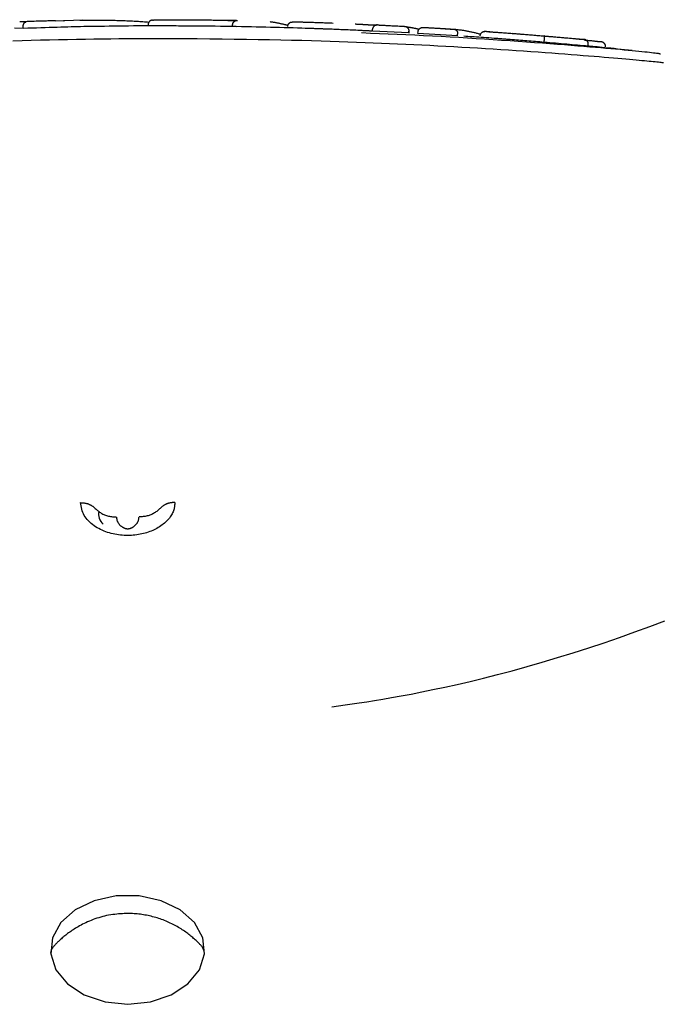
# Model space of a CAD drawing. Extents: x -2436 to 7506, y -2007 to 2187.
# Drawn here: x 3399 to 3435, y 1707 to 1761 of the extents above; entities that cross this region are included whole.
import ezdxf

# ---------------------------------------------------------------- set-up
doc = ezdxf.new("R2010")
doc.units = 0

msp = doc.modelspace()

# ---------------------------------------------------------------- linework, layer by layer
at = {"color": 7, "linetype": 'Continuous'}
for p, q in [((3399.473, 1760.459), (3398.988, 1760.467)), ((3399.473, 1760.459), (3399.47, 1760.558)), ((3402.745, 1760.911), (3401.259, 1760.868)), ((3403.182, 1760.563), (3402.809, 1760.563)), ((3411.018, 1760.563), (3411.02, 1760.663)), ((3411.262, 1760.558), (3411.018, 1760.563)), ((3416.709, 1760.403), (3416.251, 1760.419)), ((3418.731, 1760.317), (3418.736, 1760.417)), ((3423.328, 1760.407), (3422.462, 1760.463)), ((3417.19, 1760.385), (3416.597, 1760.409)), ((3420.732, 1760.215), (3418.731, 1760.317)), ((3420.732, 1760.215), (3420.737, 1760.315)), ((3420.77, 1760.208), (3420.732, 1760.215)), ((3420.739, 1760.314), (3420.734, 1760.214)), ((3421.241, 1760.186), (3421.247, 1760.286)), ((3423.424, 1760.052), (3421.241, 1760.186)), ((3423.424, 1760.052), (3423.43, 1760.152)), ((3430.379, 1759.855), (3426.431, 1760.188)), ((3428.202, 1759.694), (3428.21, 1759.793)), ((3430.573, 1759.485), (3430.627, 1759.481)), ((3430.627, 1759.481), (3430.636, 1759.581)), ((3434.619, 1759.048), (3434.577, 1759.048)), ((3409.444, 1709.545), (3409.361, 1709.762))]:
    msp.add_line(p, q, dxfattribs=at)
for points in [[(3401.259, 1760.883), (3401.228, 1760.882), (3401.196, 1760.881), (3401.163, 1760.881), (3401.127, 1760.88), (3401.089, 1760.879), (3401.047, 1760.878), (3401, 1760.877), (3400.948, 1760.876), (3400.891, 1760.875), (3400.827, 1760.873), (3400.757, 1760.871), (3400.68, 1760.869), (3400.596, 1760.867), (3400.506, 1760.864), (3400.409, 1760.861), (3400.304, 1760.858), (3400.192, 1760.855), (3400.074, 1760.851), (3399.95, 1760.847), (3399.821, 1760.843), (3399.689, 1760.839), (3399.554, 1760.834), (3399.417, 1760.83), (3399.28, 1760.826)], [(3399.47, 1760.558), (3399.471, 1760.567), (3399.471, 1760.575), (3399.471, 1760.583), (3399.472, 1760.592), (3399.472, 1760.6), (3399.473, 1760.608), (3399.474, 1760.617), (3399.475, 1760.625), (3399.476, 1760.633), (3399.478, 1760.642), (3399.48, 1760.65), (3399.482, 1760.658), (3399.484, 1760.667), (3399.487, 1760.675), (3399.49, 1760.683), (3399.493, 1760.692), (3399.497, 1760.7), (3399.5, 1760.708), (3399.504, 1760.716), (3399.509, 1760.724), (3399.513, 1760.732), (3399.518, 1760.74), (3399.523, 1760.748), (3399.528, 1760.755), (3399.534, 1760.762), (3399.54, 1760.768), (3399.546, 1760.775), (3399.552, 1760.78), (3399.558, 1760.786), (3399.564, 1760.791), (3399.57, 1760.795), (3399.576, 1760.799), (3399.582, 1760.803), (3399.587, 1760.806), (3399.593, 1760.808), (3399.598, 1760.811), (3399.603, 1760.812), (3399.607, 1760.814), (3399.612, 1760.815), (3399.616, 1760.816), (3399.62, 1760.817), (3399.623, 1760.818), (3399.626, 1760.818), (3399.629, 1760.818), (3399.632, 1760.819), (3399.635, 1760.819), (3399.637, 1760.819), (3399.64, 1760.819)], [(3402.809, 1760.563), (3402.639, 1760.558), (3402.467, 1760.554), (3402.293, 1760.55), (3402.116, 1760.545), (3401.934, 1760.54), (3401.745, 1760.534), (3401.55, 1760.529), (3401.346, 1760.522), (3401.133, 1760.516), (3400.911, 1760.508), (3400.683, 1760.501), (3400.448, 1760.493), (3400.209, 1760.484), (3399.966, 1760.476), (3399.72, 1760.467), (3399.473, 1760.459)], [(3401.716, 1760.887), (3401.717, 1760.887), (3401.717, 1760.887), (3401.718, 1760.888), (3401.718, 1760.888), (3401.719, 1760.888), (3401.719, 1760.888), (3401.72, 1760.888), (3401.72, 1760.888), (3401.721, 1760.888), (3401.721, 1760.888), (3401.722, 1760.888), (3401.722, 1760.888), (3401.723, 1760.888), (3401.723, 1760.888), (3401.724, 1760.888), (3401.724, 1760.888), (3401.725, 1760.888), (3401.725, 1760.888), (3401.726, 1760.889), (3401.727, 1760.889), (3401.727, 1760.889), (3401.728, 1760.889), (3401.728, 1760.889), (3401.728, 1760.889), (3401.729, 1760.889), (3401.729, 1760.889), (3401.729, 1760.889), (3401.728, 1760.889), (3401.728, 1760.889), (3401.727, 1760.889), (3401.726, 1760.889), (3401.724, 1760.889), (3401.722, 1760.888), (3401.72, 1760.888), (3401.718, 1760.888), (3401.715, 1760.888), (3401.712, 1760.888), (3401.709, 1760.888), (3401.705, 1760.888), (3401.702, 1760.887)], [(3402.599, 1760.91), (3402.639, 1760.91), (3402.679, 1760.911), (3402.721, 1760.911), (3402.764, 1760.912), (3402.808, 1760.912), (3402.855, 1760.913), (3402.905, 1760.914), (3402.958, 1760.915), (3403.014, 1760.916), (3403.074, 1760.917), (3403.137, 1760.918), (3403.202, 1760.919), (3403.268, 1760.919), (3403.337, 1760.92), (3403.406, 1760.921), (3403.475, 1760.921), (3403.545, 1760.922), (3403.615, 1760.922), (3403.684, 1760.922), (3403.752, 1760.922), (3403.82, 1760.921), (3403.886, 1760.921), (3403.951, 1760.92), (3404.015, 1760.919), (3404.076, 1760.919), (3404.136, 1760.918), (3404.194, 1760.917), (3404.251, 1760.916), (3404.308, 1760.915), (3404.363, 1760.914), (3404.418, 1760.912), (3404.473, 1760.911)], [(3416.251, 1760.419), (3416.016, 1760.428), (3415.781, 1760.437), (3415.545, 1760.446), (3415.309, 1760.455), (3415.071, 1760.463), (3414.833, 1760.472), (3414.593, 1760.48), (3414.351, 1760.487), (3414.107, 1760.495), (3413.861, 1760.502), (3413.613, 1760.509), (3413.361, 1760.515), (3413.107, 1760.522), (3412.849, 1760.528), (3412.588, 1760.534), (3412.323, 1760.539), (3412.054, 1760.545), (3411.781, 1760.55), (3411.504, 1760.556), (3411.223, 1760.561), (3410.937, 1760.565), (3410.648, 1760.57), (3410.355, 1760.574), (3410.058, 1760.578), (3409.757, 1760.582), (3409.453, 1760.585), (3409.147, 1760.588), (3408.839, 1760.59), (3408.531, 1760.593), (3408.223, 1760.595), (3407.915, 1760.596), (3407.61, 1760.597), (3407.307, 1760.598), (3407.007, 1760.599), (3406.71, 1760.599), (3406.416, 1760.599), (3406.126, 1760.599), (3405.84, 1760.598), (3405.558, 1760.596), (3405.281, 1760.594), (3405.008, 1760.591), (3404.739, 1760.588), (3404.474, 1760.585), (3404.212, 1760.581), (3403.953, 1760.577), (3403.695, 1760.573), (3403.438, 1760.568), (3403.182, 1760.564)], [(3404.473, 1760.911), (3404.551, 1760.909), (3404.63, 1760.907), (3404.708, 1760.905), (3404.786, 1760.902), (3404.865, 1760.9), (3404.944, 1760.898), (3405.023, 1760.895), (3405.102, 1760.892), (3405.182, 1760.889), (3405.262, 1760.886), (3405.342, 1760.882), (3405.422, 1760.878), (3405.503, 1760.874), (3405.584, 1760.87), (3405.666, 1760.865), (3405.748, 1760.86), (3405.83, 1760.855), (3405.912, 1760.849), (3405.995, 1760.843), (3406.078, 1760.837), (3406.161, 1760.83), (3406.244, 1760.824), (3406.327, 1760.817), (3406.41, 1760.81)], [(3406.611, 1760.919), (3406.598, 1760.917), (3406.586, 1760.916), (3406.574, 1760.914), (3406.562, 1760.912), (3406.55, 1760.91), (3406.538, 1760.907), (3406.526, 1760.904), (3406.515, 1760.9), (3406.504, 1760.895), (3406.493, 1760.89), (3406.482, 1760.884), (3406.472, 1760.877), (3406.462, 1760.87), (3406.452, 1760.862), (3406.443, 1760.854), (3406.434, 1760.845), (3406.425, 1760.836), (3406.417, 1760.827), (3406.41, 1760.817), (3406.402, 1760.807), (3406.396, 1760.797), (3406.39, 1760.786), (3406.385, 1760.775), (3406.38, 1760.764), (3406.376, 1760.753), (3406.373, 1760.741), (3406.37, 1760.729), (3406.368, 1760.717), (3406.366, 1760.705), (3406.364, 1760.693), (3406.362, 1760.681), (3406.361, 1760.668)], [(3406.611, 1760.919), (3406.615, 1760.92), (3406.62, 1760.921), (3406.625, 1760.922), (3406.63, 1760.923), (3406.637, 1760.924), (3406.644, 1760.925), (3406.653, 1760.925), (3406.663, 1760.926), (3406.674, 1760.927), (3406.687, 1760.928), (3406.702, 1760.929), (3406.72, 1760.93), (3406.739, 1760.931), (3406.761, 1760.932), (3406.785, 1760.933), (3406.812, 1760.934), (3406.841, 1760.935), (3406.873, 1760.936), (3406.907, 1760.936), (3406.943, 1760.937), (3406.981, 1760.938), (3407.019, 1760.939), (3407.059, 1760.94), (3407.098, 1760.94)], [(3407.098, 1760.94), (3407.146, 1760.941), (3407.194, 1760.941), (3407.243, 1760.942), (3407.293, 1760.942), (3407.344, 1760.942), (3407.397, 1760.943), (3407.452, 1760.943), (3407.509, 1760.943), (3407.569, 1760.943), (3407.632, 1760.944), (3407.696, 1760.944), (3407.763, 1760.944), (3407.832, 1760.944), (3407.902, 1760.944), (3407.973, 1760.943), (3408.045, 1760.943), (3408.119, 1760.943), (3408.193, 1760.943), (3408.268, 1760.942), (3408.343, 1760.942), (3408.419, 1760.942), (3408.495, 1760.941), (3408.571, 1760.941), (3408.647, 1760.94)], [(3408.649, 1760.591), (3408.601, 1760.591), (3408.553, 1760.592), (3408.505, 1760.592), (3408.459, 1760.592), (3408.414, 1760.593), (3408.37, 1760.593), (3408.329, 1760.593), (3408.289, 1760.593), (3408.252, 1760.594), (3408.218, 1760.594), (3408.185, 1760.594), (3408.153, 1760.594), (3408.123, 1760.594), (3408.094, 1760.594), (3408.066, 1760.594), (3408.038, 1760.594)], [(3408.647, 1760.94), (3408.704, 1760.94), (3408.761, 1760.939), (3408.818, 1760.939), (3408.876, 1760.938), (3408.936, 1760.938), (3408.997, 1760.937), (3409.059, 1760.937), (3409.124, 1760.936), (3409.191, 1760.936), (3409.261, 1760.935), (3409.332, 1760.934), (3409.405, 1760.933), (3409.479, 1760.933), (3409.555, 1760.932), (3409.631, 1760.931), (3409.708, 1760.93), (3409.786, 1760.928), (3409.864, 1760.927), (3409.942, 1760.926), (3410.021, 1760.925), (3410.1, 1760.923), (3410.179, 1760.922), (3410.259, 1760.92), (3410.338, 1760.919)], [(3409.75, 1760.58), (3409.704, 1760.581), (3409.657, 1760.581), (3409.609, 1760.582), (3409.559, 1760.583), (3409.506, 1760.584), (3409.449, 1760.584), (3409.388, 1760.585), (3409.322, 1760.586), (3409.25, 1760.586), (3409.174, 1760.587), (3409.093, 1760.588), (3409.008, 1760.589), (3408.921, 1760.589), (3408.832, 1760.59), (3408.741, 1760.591), (3408.649, 1760.591)], [(3410.338, 1760.919), (3410.365, 1760.918), (3410.393, 1760.918), (3410.42, 1760.917), (3410.446, 1760.917), (3410.472, 1760.916), (3410.498, 1760.915), (3410.522, 1760.915), (3410.546, 1760.914), (3410.569, 1760.914), (3410.591, 1760.913), (3410.612, 1760.913), (3410.632, 1760.912), (3410.651, 1760.912), (3410.669, 1760.911), (3410.687, 1760.911), (3410.704, 1760.91), (3410.72, 1760.91), (3410.735, 1760.909), (3410.75, 1760.909), (3410.764, 1760.908), (3410.778, 1760.908), (3410.792, 1760.907), (3410.806, 1760.907), (3410.819, 1760.907)], [(3411.239, 1760.899), (3411.229, 1760.899), (3411.219, 1760.899), (3411.209, 1760.899), (3411.198, 1760.899), (3411.188, 1760.899), (3411.177, 1760.899), (3411.166, 1760.9), (3411.154, 1760.9), (3411.143, 1760.9), (3411.13, 1760.9), (3411.118, 1760.9), (3411.105, 1760.9), (3411.092, 1760.901), (3411.079, 1760.901), (3411.066, 1760.901), (3411.052, 1760.901), (3411.039, 1760.902), (3411.025, 1760.902), (3411.012, 1760.902), (3410.999, 1760.902), (3410.986, 1760.903), (3410.972, 1760.903), (3410.96, 1760.903), (3410.947, 1760.903), (3410.934, 1760.904), (3410.922, 1760.904), (3410.911, 1760.904), (3410.899, 1760.904), (3410.888, 1760.905), (3410.878, 1760.905), (3410.868, 1760.905), (3410.859, 1760.905), (3410.85, 1760.906), (3410.842, 1760.906), (3410.835, 1760.906), (3410.828, 1760.906), (3410.821, 1760.907), (3410.815, 1760.907), (3410.809, 1760.907), (3410.803, 1760.907), (3410.797, 1760.907), (3410.792, 1760.908), (3410.786, 1760.908), (3410.78, 1760.908), (3410.775, 1760.908), (3410.769, 1760.908), (3410.764, 1760.908), (3410.758, 1760.909)], [(3410.819, 1760.907), (3410.826, 1760.906), (3410.834, 1760.906), (3410.841, 1760.906), (3410.849, 1760.906), (3410.857, 1760.905), (3410.865, 1760.905), (3410.873, 1760.905), (3410.882, 1760.905), (3410.891, 1760.905), (3410.901, 1760.904), (3410.911, 1760.904), (3410.922, 1760.904), (3410.933, 1760.904), (3410.944, 1760.903), (3410.955, 1760.903), (3410.967, 1760.903), (3410.979, 1760.903), (3410.991, 1760.902), (3411.003, 1760.902), (3411.015, 1760.902), (3411.027, 1760.902), (3411.039, 1760.901), (3411.052, 1760.901), (3411.064, 1760.901), (3411.076, 1760.901), (3411.089, 1760.901), (3411.101, 1760.9), (3411.113, 1760.9), (3411.125, 1760.9), (3411.136, 1760.9), (3411.147, 1760.9), (3411.159, 1760.9), (3411.169, 1760.9), (3411.18, 1760.899), (3411.19, 1760.899), (3411.2, 1760.899), (3411.21, 1760.899), (3411.22, 1760.899), (3411.23, 1760.899), (3411.239, 1760.899)], [(3411.02, 1760.663), (3411.021, 1760.671), (3411.022, 1760.679), (3411.023, 1760.687), (3411.024, 1760.695), (3411.025, 1760.703), (3411.027, 1760.711), (3411.028, 1760.719), (3411.031, 1760.727), (3411.033, 1760.736), (3411.036, 1760.744), (3411.039, 1760.752), (3411.043, 1760.76), (3411.047, 1760.768), (3411.052, 1760.776), (3411.057, 1760.783), (3411.062, 1760.791), (3411.068, 1760.799), (3411.074, 1760.807), (3411.08, 1760.815), (3411.087, 1760.823), (3411.094, 1760.83), (3411.102, 1760.838), (3411.11, 1760.845), (3411.119, 1760.851), (3411.128, 1760.858), (3411.137, 1760.864), (3411.147, 1760.87), (3411.157, 1760.875), (3411.166, 1760.88), (3411.176, 1760.885), (3411.186, 1760.889), (3411.196, 1760.893), (3411.205, 1760.896), (3411.214, 1760.898), (3411.222, 1760.9), (3411.231, 1760.902), (3411.238, 1760.904), (3411.246, 1760.905), (3411.253, 1760.905), (3411.259, 1760.906), (3411.265, 1760.907), (3411.271, 1760.907), (3411.276, 1760.907), (3411.281, 1760.907), (3411.285, 1760.907), (3411.29, 1760.907), (3411.294, 1760.907), (3411.298, 1760.907)], [(3413.086, 1760.838), (3413.119, 1760.834), (3413.151, 1760.829), (3413.184, 1760.825), (3413.217, 1760.82), (3413.25, 1760.815), (3413.284, 1760.81), (3413.319, 1760.804), (3413.353, 1760.798), (3413.389, 1760.792), (3413.425, 1760.785), (3413.461, 1760.778), (3413.498, 1760.771), (3413.535, 1760.764), (3413.573, 1760.756), (3413.61, 1760.748), (3413.647, 1760.74), (3413.683, 1760.732), (3413.72, 1760.724), (3413.755, 1760.716), (3413.789, 1760.708), (3413.823, 1760.7), (3413.854, 1760.692), (3413.884, 1760.684), (3413.912, 1760.677), (3413.937, 1760.67), (3413.961, 1760.664), (3413.983, 1760.658), (3414.003, 1760.652), (3414.023, 1760.646), (3414.041, 1760.64), (3414.059, 1760.634), (3414.077, 1760.629)], [(3414.065, 1760.576), (3414.066, 1760.588), (3414.068, 1760.601), (3414.07, 1760.613), (3414.073, 1760.625), (3414.075, 1760.637), (3414.078, 1760.648), (3414.082, 1760.66), (3414.086, 1760.671), (3414.091, 1760.682), (3414.097, 1760.693), (3414.103, 1760.704), (3414.11, 1760.714), (3414.117, 1760.723), (3414.125, 1760.733), (3414.134, 1760.742), (3414.142, 1760.751), (3414.152, 1760.759), (3414.161, 1760.767), (3414.171, 1760.774), (3414.181, 1760.781), (3414.192, 1760.787), (3414.202, 1760.793), (3414.213, 1760.798), (3414.225, 1760.802), (3414.236, 1760.806), (3414.248, 1760.809), (3414.26, 1760.812), (3414.272, 1760.813), (3414.284, 1760.815), (3414.296, 1760.816), (3414.308, 1760.818), (3414.32, 1760.819)], [(3414.32, 1760.819), (3414.324, 1760.819), (3414.327, 1760.819), (3414.331, 1760.819), (3414.335, 1760.82), (3414.339, 1760.82), (3414.343, 1760.82), (3414.348, 1760.821), (3414.354, 1760.821), (3414.36, 1760.821), (3414.366, 1760.821), (3414.373, 1760.822), (3414.381, 1760.822), (3414.39, 1760.822), (3414.399, 1760.822), (3414.41, 1760.822), (3414.421, 1760.822), (3414.434, 1760.822), (3414.447, 1760.823), (3414.461, 1760.823), (3414.476, 1760.823), (3414.491, 1760.823), (3414.507, 1760.823), (3414.523, 1760.823), (3414.539, 1760.822)], [(3414.539, 1760.822), (3414.576, 1760.822), (3414.613, 1760.821), (3414.651, 1760.821), (3414.69, 1760.82), (3414.731, 1760.82), (3414.774, 1760.819), (3414.819, 1760.818), (3414.867, 1760.817), (3414.918, 1760.816), (3414.972, 1760.814), (3415.029, 1760.813), (3415.089, 1760.811), (3415.151, 1760.809), (3415.215, 1760.807), (3415.281, 1760.805), (3415.349, 1760.803), (3415.418, 1760.801), (3415.49, 1760.799), (3415.562, 1760.797), (3415.636, 1760.794), (3415.711, 1760.792), (3415.786, 1760.789), (3415.863, 1760.786), (3415.94, 1760.784), (3416.017, 1760.781), (3416.095, 1760.778), (3416.173, 1760.775), (3416.252, 1760.772), (3416.33, 1760.769), (3416.409, 1760.766), (3416.488, 1760.763), (3416.567, 1760.76)], [(3416.597, 1760.409), (3416.51, 1760.413), (3416.423, 1760.416), (3416.338, 1760.419), (3416.252, 1760.423), (3416.168, 1760.426), (3416.086, 1760.429), (3416.005, 1760.432), (3415.925, 1760.435), (3415.848, 1760.437), (3415.773, 1760.44), (3415.701, 1760.443), (3415.631, 1760.445), (3415.565, 1760.447), (3415.501, 1760.45), (3415.441, 1760.452), (3415.384, 1760.453), (3415.331, 1760.455), (3415.281, 1760.457), (3415.234, 1760.458), (3415.189, 1760.459), (3415.146, 1760.461), (3415.104, 1760.462), (3415.064, 1760.463), (3415.023, 1760.464)], [(3417.787, 1760.708), (3417.821, 1760.706), (3417.855, 1760.705), (3417.889, 1760.703), (3417.923, 1760.701), (3417.957, 1760.7), (3417.99, 1760.698), (3418.023, 1760.696), (3418.055, 1760.695), (3418.087, 1760.693), (3418.119, 1760.691), (3418.15, 1760.69), (3418.18, 1760.688), (3418.21, 1760.687), (3418.24, 1760.685), (3418.269, 1760.683), (3418.297, 1760.682), (3418.324, 1760.68), (3418.351, 1760.679), (3418.377, 1760.677), (3418.403, 1760.676), (3418.428, 1760.674), (3418.454, 1760.673), (3418.479, 1760.671), (3418.504, 1760.669)], [(3418.504, 1760.669), (3418.511, 1760.669), (3418.518, 1760.669), (3418.525, 1760.668), (3418.532, 1760.668), (3418.539, 1760.667), (3418.547, 1760.667), (3418.555, 1760.666), (3418.564, 1760.666), (3418.573, 1760.665), (3418.582, 1760.665), (3418.592, 1760.664), (3418.602, 1760.664), (3418.613, 1760.663), (3418.624, 1760.663), (3418.635, 1760.662), (3418.646, 1760.662), (3418.658, 1760.661), (3418.67, 1760.66), (3418.682, 1760.66), (3418.694, 1760.659), (3418.707, 1760.659), (3418.719, 1760.658), (3418.731, 1760.657), (3418.744, 1760.657), (3418.757, 1760.656), (3418.769, 1760.656), (3418.781, 1760.655), (3418.794, 1760.654), (3418.806, 1760.654), (3418.818, 1760.653), (3418.829, 1760.653), (3418.84, 1760.652), (3418.851, 1760.652), (3418.861, 1760.651), (3418.871, 1760.651), (3418.881, 1760.651), (3418.89, 1760.65), (3418.898, 1760.65), (3418.906, 1760.65), (3418.913, 1760.649), (3418.92, 1760.649), (3418.926, 1760.649), (3418.932, 1760.648), (3418.937, 1760.648), (3418.942, 1760.648), (3418.947, 1760.648), (3418.952, 1760.648), (3418.956, 1760.648)], [(3419.011, 1760.654), (3419.007, 1760.654), (3419.003, 1760.654), (3418.999, 1760.654), (3418.994, 1760.654), (3418.99, 1760.654), (3418.985, 1760.654), (3418.98, 1760.654), (3418.974, 1760.654), (3418.968, 1760.653), (3418.961, 1760.653), (3418.954, 1760.652), (3418.947, 1760.651), (3418.939, 1760.649), (3418.93, 1760.647), (3418.922, 1760.645), (3418.913, 1760.642), (3418.904, 1760.639), (3418.894, 1760.635), (3418.885, 1760.631), (3418.875, 1760.627), (3418.866, 1760.622), (3418.856, 1760.616), (3418.847, 1760.61), (3418.838, 1760.604), (3418.83, 1760.597), (3418.821, 1760.591), (3418.814, 1760.584), (3418.806, 1760.576), (3418.799, 1760.569), (3418.793, 1760.561), (3418.787, 1760.554), (3418.781, 1760.546), (3418.775, 1760.538), (3418.77, 1760.53), (3418.766, 1760.522), (3418.761, 1760.514), (3418.758, 1760.506), (3418.754, 1760.498), (3418.751, 1760.49), (3418.748, 1760.482), (3418.746, 1760.474), (3418.744, 1760.466), (3418.742, 1760.458), (3418.74, 1760.45), (3418.739, 1760.442), (3418.738, 1760.434), (3418.737, 1760.425), (3418.736, 1760.417)], [(3419.011, 1760.654), (3419.043, 1760.652), (3419.076, 1760.651), (3419.11, 1760.649), (3419.145, 1760.647), (3419.182, 1760.646), (3419.222, 1760.644), (3419.264, 1760.642), (3419.309, 1760.639), (3419.359, 1760.637), (3419.411, 1760.634), (3419.468, 1760.631), (3419.528, 1760.628), (3419.592, 1760.625), (3419.66, 1760.622), (3419.731, 1760.618), (3419.806, 1760.614), (3419.885, 1760.61), (3419.967, 1760.606), (3420.052, 1760.601), (3420.139, 1760.597), (3420.228, 1760.592), (3420.318, 1760.587), (3420.409, 1760.583), (3420.501, 1760.578)], [(3420.501, 1760.578), (3420.505, 1760.577), (3420.508, 1760.577), (3420.512, 1760.577), (3420.516, 1760.577), (3420.52, 1760.576), (3420.525, 1760.576), (3420.53, 1760.575), (3420.535, 1760.574), (3420.54, 1760.573), (3420.547, 1760.572), (3420.553, 1760.57), (3420.56, 1760.568), (3420.567, 1760.566), (3420.575, 1760.564), (3420.582, 1760.561), (3420.591, 1760.557), (3420.599, 1760.553), (3420.607, 1760.548), (3420.616, 1760.543), (3420.625, 1760.538), (3420.633, 1760.532), (3420.641, 1760.526), (3420.65, 1760.519), (3420.657, 1760.512), (3420.665, 1760.505), (3420.672, 1760.497), (3420.679, 1760.49), (3420.685, 1760.482), (3420.691, 1760.474), (3420.696, 1760.465), (3420.702, 1760.457), (3420.706, 1760.449), (3420.711, 1760.44), (3420.715, 1760.432), (3420.719, 1760.424), (3420.722, 1760.415), (3420.725, 1760.407), (3420.728, 1760.398), (3420.73, 1760.39), (3420.732, 1760.382), (3420.733, 1760.373), (3420.734, 1760.365), (3420.735, 1760.357), (3420.736, 1760.348), (3420.736, 1760.34), (3420.737, 1760.331), (3420.737, 1760.323), (3420.737, 1760.315)], [(3420.501, 1760.578), (3420.505, 1760.577), (3420.508, 1760.576), (3420.512, 1760.575), (3420.517, 1760.574), (3420.522, 1760.573), (3420.528, 1760.572), (3420.535, 1760.57), (3420.544, 1760.569), (3420.553, 1760.567), (3420.564, 1760.565), (3420.576, 1760.563), (3420.589, 1760.56), (3420.604, 1760.558), (3420.619, 1760.555), (3420.635, 1760.552), (3420.652, 1760.549), (3420.67, 1760.546), (3420.689, 1760.543), (3420.708, 1760.54), (3420.728, 1760.537), (3420.749, 1760.533), (3420.769, 1760.53), (3420.79, 1760.526), (3420.811, 1760.523)], [(3420.811, 1760.523), (3420.833, 1760.519), (3420.854, 1760.515), (3420.876, 1760.512), (3420.898, 1760.508), (3420.919, 1760.504), (3420.94, 1760.5), (3420.962, 1760.496), (3420.983, 1760.492), (3421.004, 1760.488), (3421.025, 1760.484), (3421.046, 1760.48), (3421.067, 1760.476), (3421.087, 1760.472), (3421.108, 1760.467), (3421.128, 1760.463), (3421.149, 1760.459), (3421.169, 1760.454), (3421.189, 1760.449), (3421.209, 1760.444), (3421.229, 1760.44), (3421.249, 1760.435), (3421.268, 1760.43), (3421.288, 1760.425), (3421.308, 1760.42)], [(3421.247, 1760.286), (3421.248, 1760.294), (3421.249, 1760.302), (3421.251, 1760.31), (3421.252, 1760.317), (3421.254, 1760.325), (3421.256, 1760.333), (3421.258, 1760.341), (3421.26, 1760.348), (3421.263, 1760.356), (3421.267, 1760.364), (3421.271, 1760.372), (3421.275, 1760.379), (3421.279, 1760.387), (3421.284, 1760.394), (3421.29, 1760.402), (3421.296, 1760.41), (3421.302, 1760.417), (3421.309, 1760.425), (3421.316, 1760.433), (3421.324, 1760.44), (3421.332, 1760.447), (3421.341, 1760.454), (3421.35, 1760.461), (3421.36, 1760.468), (3421.37, 1760.474), (3421.38, 1760.48), (3421.391, 1760.486), (3421.402, 1760.491), (3421.413, 1760.496), (3421.424, 1760.5), (3421.435, 1760.504), (3421.446, 1760.507), (3421.457, 1760.51), (3421.467, 1760.512), (3421.477, 1760.514), (3421.486, 1760.516), (3421.495, 1760.517), (3421.503, 1760.518), (3421.511, 1760.518), (3421.519, 1760.519), (3421.525, 1760.519), (3421.532, 1760.519), (3421.538, 1760.519), (3421.543, 1760.519), (3421.549, 1760.519), (3421.554, 1760.519), (3421.558, 1760.518), (3421.563, 1760.518)], [(3421.563, 1760.518), (3421.6, 1760.516), (3421.637, 1760.514), (3421.675, 1760.511), (3421.715, 1760.509), (3421.755, 1760.507), (3421.798, 1760.504), (3421.843, 1760.502), (3421.891, 1760.499), (3421.942, 1760.496), (3421.996, 1760.493), (3422.052, 1760.489), (3422.111, 1760.486), (3422.171, 1760.482), (3422.233, 1760.478), (3422.296, 1760.474), (3422.359, 1760.471), (3422.424, 1760.467), (3422.488, 1760.463), (3422.552, 1760.459), (3422.616, 1760.455), (3422.678, 1760.451), (3422.739, 1760.447), (3422.798, 1760.443), (3422.854, 1760.44), (3422.908, 1760.436), (3422.96, 1760.433), (3423.01, 1760.43), (3423.058, 1760.427), (3423.105, 1760.424), (3423.151, 1760.421), (3423.196, 1760.418), (3423.24, 1760.415)], [(3423.24, 1760.415), (3423.243, 1760.415), (3423.246, 1760.415), (3423.249, 1760.414), (3423.252, 1760.414), (3423.255, 1760.414), (3423.259, 1760.413), (3423.262, 1760.412), (3423.266, 1760.412), (3423.271, 1760.411), (3423.276, 1760.41), (3423.281, 1760.408), (3423.286, 1760.407), (3423.292, 1760.405), (3423.298, 1760.402), (3423.304, 1760.399), (3423.311, 1760.396), (3423.317, 1760.392), (3423.324, 1760.388), (3423.331, 1760.384), (3423.338, 1760.378), (3423.345, 1760.373), (3423.351, 1760.367), (3423.358, 1760.361), (3423.364, 1760.354), (3423.371, 1760.347), (3423.376, 1760.34), (3423.382, 1760.332), (3423.387, 1760.324), (3423.392, 1760.316), (3423.397, 1760.308), (3423.401, 1760.3), (3423.405, 1760.292), (3423.409, 1760.283), (3423.413, 1760.275), (3423.416, 1760.266), (3423.419, 1760.257), (3423.421, 1760.249), (3423.423, 1760.24), (3423.425, 1760.231), (3423.427, 1760.222), (3423.428, 1760.214), (3423.429, 1760.205), (3423.429, 1760.196), (3423.43, 1760.187), (3423.43, 1760.178), (3423.43, 1760.17), (3423.43, 1760.161), (3423.43, 1760.152)], [(3423.24, 1760.415), (3423.29, 1760.411), (3423.34, 1760.406), (3423.389, 1760.402), (3423.438, 1760.397), (3423.487, 1760.392), (3423.535, 1760.387), (3423.582, 1760.382), (3423.628, 1760.376), (3423.673, 1760.37), (3423.717, 1760.364), (3423.761, 1760.357), (3423.804, 1760.35), (3423.847, 1760.343), (3423.89, 1760.335), (3423.933, 1760.327), (3423.977, 1760.319), (3424.021, 1760.31), (3424.065, 1760.301), (3424.11, 1760.291), (3424.155, 1760.282), (3424.201, 1760.272), (3424.246, 1760.261), (3424.291, 1760.251), (3424.336, 1760.24), (3424.381, 1760.228), (3424.425, 1760.217), (3424.469, 1760.205), (3424.512, 1760.193), (3424.556, 1760.181), (3424.599, 1760.169), (3424.642, 1760.157), (3424.685, 1760.145)], [(3409.075, 1759.884), (3408.71, 1759.886), (3408.344, 1759.887), (3407.974, 1759.888), (3407.6, 1759.889), (3407.221, 1759.889), (3406.834, 1759.889), (3406.438, 1759.889), (3406.032, 1759.888), (3405.615, 1759.886), (3405.187, 1759.883), (3404.749, 1759.879), (3404.3, 1759.875), (3403.842, 1759.869), (3403.374, 1759.863), (3402.899, 1759.856), (3402.415, 1759.848), (3401.924, 1759.838), (3401.427, 1759.828), (3400.925, 1759.817), (3400.42, 1759.805), (3399.913, 1759.792), (3399.407, 1759.778), (3398.901, 1759.763)], [(3418.324, 1759.673), (3417.852, 1759.691), (3417.377, 1759.708), (3416.895, 1759.725), (3416.403, 1759.742), (3415.898, 1759.758), (3415.376, 1759.774), (3414.834, 1759.789), (3414.269, 1759.802), (3413.678, 1759.815), (3413.064, 1759.827), (3412.43, 1759.838), (3411.779, 1759.848), (3411.115, 1759.857), (3410.44, 1759.867), (3409.76, 1759.875), (3409.075, 1759.884)], [(3418.381, 1760.331), (3418.268, 1760.337), (3418.155, 1760.343), (3418.042, 1760.348), (3417.931, 1760.353), (3417.82, 1760.359), (3417.711, 1760.364), (3417.603, 1760.369), (3417.498, 1760.373), (3417.394, 1760.378), (3417.293, 1760.382), (3417.193, 1760.386), (3417.094, 1760.389), (3416.997, 1760.393), (3416.9, 1760.396), (3416.804, 1760.399), (3416.709, 1760.403)], [(3418.704, 1760.311), (3418.666, 1760.313), (3418.628, 1760.316), (3418.59, 1760.318), (3418.55, 1760.32), (3418.509, 1760.323), (3418.467, 1760.325), (3418.421, 1760.328), (3418.374, 1760.33), (3418.323, 1760.333), (3418.27, 1760.336), (3418.215, 1760.338), (3418.158, 1760.341), (3418.099, 1760.344), (3418.04, 1760.347), (3417.979, 1760.35), (3417.918, 1760.353)], [(3418.131, 1760.23), (3418.621, 1760.209), (3419.112, 1760.188), (3419.602, 1760.167), (3420.092, 1760.145), (3420.581, 1760.123), (3421.069, 1760.1), (3421.556, 1760.076), (3422.042, 1760.051), (3422.526, 1760.026), (3423.009, 1759.999), (3423.489, 1759.972), (3423.968, 1759.943), (3424.444, 1759.914), (3424.917, 1759.884), (3425.387, 1759.853), (3425.855, 1759.822), (3426.318, 1759.79), (3426.776, 1759.758), (3427.228, 1759.726), (3427.671, 1759.694), (3428.103, 1759.661), (3428.523, 1759.63), (3428.929, 1759.599), (3429.32, 1759.568), (3429.694, 1759.539), (3430.051, 1759.51), (3430.392, 1759.482), (3430.717, 1759.455), (3431.028, 1759.429), (3431.325, 1759.403), (3431.608, 1759.379), (3431.879, 1759.355), (3432.138, 1759.331), (3432.384, 1759.309), (3432.618, 1759.287), (3432.839, 1759.266), (3433.047, 1759.246), (3433.243, 1759.227), (3433.425, 1759.209), (3433.593, 1759.192), (3433.748, 1759.176), (3433.889, 1759.162), (3434.016, 1759.148), (3434.13, 1759.136), (3434.23, 1759.124), (3434.317, 1759.114), (3434.39, 1759.105), (3434.449, 1759.098), (3434.495, 1759.091), (3434.529, 1759.086), (3434.554, 1759.081), (3434.569, 1759.077), (3434.578, 1759.074), (3434.582, 1759.072), (3434.582, 1759.069), (3434.581, 1759.067)], [(3425.898, 1759.878), (3425.745, 1759.89), (3425.592, 1759.901), (3425.44, 1759.912), (3425.29, 1759.923), (3425.143, 1759.934), (3424.999, 1759.945), (3424.86, 1759.955), (3424.724, 1759.964), (3424.594, 1759.973), (3424.468, 1759.982), (3424.346, 1759.99), (3424.228, 1759.998), (3424.112, 1760.006), (3423.998, 1760.013), (3423.885, 1760.02), (3423.773, 1760.028)], [(3424.923, 1760.277), (3424.911, 1760.276), (3424.898, 1760.276), (3424.886, 1760.275), (3424.874, 1760.274), (3424.862, 1760.272), (3424.85, 1760.27), (3424.838, 1760.268), (3424.826, 1760.264), (3424.815, 1760.261), (3424.804, 1760.256), (3424.792, 1760.251), (3424.782, 1760.245), (3424.771, 1760.238), (3424.761, 1760.231), (3424.751, 1760.224), (3424.742, 1760.216), (3424.732, 1760.208), (3424.724, 1760.199), (3424.715, 1760.19), (3424.707, 1760.18), (3424.7, 1760.17), (3424.693, 1760.16), (3424.687, 1760.15), (3424.682, 1760.139), (3424.677, 1760.128), (3424.673, 1760.116), (3424.669, 1760.105), (3424.666, 1760.093), (3424.663, 1760.081), (3424.661, 1760.069), (3424.659, 1760.057), (3424.656, 1760.045)], [(3425.209, 1760.275), (3425.181, 1760.276), (3425.154, 1760.276), (3425.128, 1760.277), (3425.103, 1760.278), (3425.08, 1760.279), (3425.059, 1760.28), (3425.04, 1760.282), (3425.024, 1760.284), (3425.011, 1760.286), (3425, 1760.288), (3424.992, 1760.29), (3424.984, 1760.292), (3424.977, 1760.294), (3424.97, 1760.295), (3424.961, 1760.295), (3424.952, 1760.295), (3424.939, 1760.293), (3424.926, 1760.29), (3424.91, 1760.287), (3424.894, 1760.283), (3424.878, 1760.279), (3424.862, 1760.274), (3424.846, 1760.27), (3424.832, 1760.265), (3424.819, 1760.261), (3424.808, 1760.256), (3424.798, 1760.252), (3424.789, 1760.248), (3424.781, 1760.244), (3424.774, 1760.24), (3424.768, 1760.236), (3424.761, 1760.232), (3424.755, 1760.227), (3424.75, 1760.223), (3424.744, 1760.218), (3424.739, 1760.213), (3424.733, 1760.209), (3424.729, 1760.204), (3424.724, 1760.199), (3424.72, 1760.195), (3424.716, 1760.19), (3424.712, 1760.186), (3424.708, 1760.181), (3424.705, 1760.177), (3424.702, 1760.173), (3424.699, 1760.169), (3424.697, 1760.165), (3424.694, 1760.161), (3424.692, 1760.157), (3424.69, 1760.154), (3424.688, 1760.151), (3424.686, 1760.147), (3424.685, 1760.144), (3424.683, 1760.141), (3424.681, 1760.138), (3424.68, 1760.135)], [(3425.156, 1760.277), (3425.182, 1760.276), (3425.208, 1760.275), (3425.235, 1760.273), (3425.263, 1760.272), (3425.292, 1760.27), (3425.324, 1760.268), (3425.358, 1760.266), (3425.396, 1760.264), (3425.436, 1760.261), (3425.48, 1760.258), (3425.527, 1760.255), (3425.579, 1760.252), (3425.633, 1760.248), (3425.691, 1760.244), (3425.754, 1760.239), (3425.819, 1760.235), (3425.889, 1760.23), (3425.962, 1760.224), (3426.038, 1760.218), (3426.116, 1760.213), (3426.197, 1760.206), (3426.279, 1760.2), (3426.361, 1760.194), (3426.445, 1760.188)], [(3426.328, 1759.845), (3426.268, 1759.85), (3426.207, 1759.855), (3426.147, 1759.859), (3426.088, 1759.864), (3426.029, 1759.868), (3425.971, 1759.873), (3425.914, 1759.877), (3425.859, 1759.881), (3425.805, 1759.885), (3425.752, 1759.889), (3425.7, 1759.893), (3425.65, 1759.897), (3425.599, 1759.9), (3425.55, 1759.904), (3425.501, 1759.907), (3425.452, 1759.911)], [(3426.445, 1760.188), (3426.507, 1760.183), (3426.57, 1760.178), (3426.633, 1760.173), (3426.697, 1760.168), (3426.762, 1760.163), (3426.827, 1760.158), (3426.893, 1760.153), (3426.961, 1760.147), (3427.03, 1760.142), (3427.101, 1760.136), (3427.173, 1760.13), (3427.246, 1760.124), (3427.321, 1760.118), (3427.397, 1760.112), (3427.474, 1760.106), (3427.552, 1760.1), (3427.632, 1760.093), (3427.713, 1760.086), (3427.794, 1760.08), (3427.877, 1760.073), (3427.959, 1760.066), (3428.043, 1760.059), (3428.126, 1760.052), (3428.21, 1760.045)], [(3428.21, 1759.793), (3428.211, 1759.806), (3428.212, 1759.818), (3428.213, 1759.83), (3428.214, 1759.842), (3428.215, 1759.854), (3428.215, 1759.866), (3428.216, 1759.877), (3428.217, 1759.889), (3428.217, 1759.9), (3428.218, 1759.911), (3428.218, 1759.922), (3428.218, 1759.932), (3428.219, 1759.942), (3428.219, 1759.952), (3428.219, 1759.961), (3428.219, 1759.97), (3428.219, 1759.979), (3428.219, 1759.987), (3428.219, 1759.995), (3428.218, 1760.002), (3428.218, 1760.009), (3428.218, 1760.015), (3428.217, 1760.021), (3428.217, 1760.025), (3428.216, 1760.029), (3428.215, 1760.033), (3428.215, 1760.036), (3428.214, 1760.038), (3428.213, 1760.04), (3428.212, 1760.042), (3428.211, 1760.044), (3428.21, 1760.045)], [(3428.21, 1760.045), (3428.242, 1760.043), (3428.275, 1760.04), (3428.308, 1760.037), (3428.343, 1760.034), (3428.379, 1760.031), (3428.418, 1760.028), (3428.46, 1760.024), (3428.505, 1760.02), (3428.554, 1760.016), (3428.606, 1760.012), (3428.662, 1760.007), (3428.722, 1760.002), (3428.785, 1759.997), (3428.852, 1759.991), (3428.923, 1759.985), (3428.998, 1759.978), (3429.076, 1759.971), (3429.158, 1759.964), (3429.242, 1759.957), (3429.329, 1759.95), (3429.417, 1759.942), (3429.506, 1759.934), (3429.596, 1759.926), (3429.686, 1759.918), (3429.775, 1759.91), (3429.865, 1759.902), (3429.954, 1759.894), (3430.042, 1759.886), (3430.131, 1759.878), (3430.219, 1759.87), (3430.307, 1759.862), (3430.395, 1759.854)], [(3434.777, 1758.565), (3434.717, 1758.571), (3434.651, 1758.578), (3434.578, 1758.585), (3434.498, 1758.593), (3434.411, 1758.601), (3434.318, 1758.611), (3434.217, 1758.62), (3434.108, 1758.631), (3433.992, 1758.642), (3433.867, 1758.654), (3433.734, 1758.666), (3433.59, 1758.68), (3433.436, 1758.694), (3433.27, 1758.709), (3433.093, 1758.725), (3432.903, 1758.742), (3432.701, 1758.76), (3432.487, 1758.779), (3432.26, 1758.798), (3432.022, 1758.819), (3431.772, 1758.84), (3431.509, 1758.862), (3431.235, 1758.885), (3430.95, 1758.909), (3430.653, 1758.933), (3430.345, 1758.958), (3430.025, 1758.983), (3429.693, 1759.009), (3429.35, 1759.035), (3428.996, 1759.062), (3428.63, 1759.089), (3428.253, 1759.117), (3427.866, 1759.144), (3427.469, 1759.172), (3427.065, 1759.2), (3426.653, 1759.228), (3426.236, 1759.256), (3425.814, 1759.283), (3425.389, 1759.311), (3424.961, 1759.338), (3424.53, 1759.364), (3424.097, 1759.39), (3423.662, 1759.415), (3423.225, 1759.44), (3422.787, 1759.464), (3422.346, 1759.488), (3421.904, 1759.511), (3421.46, 1759.533), (3421.014, 1759.554), (3420.568, 1759.575), (3420.12, 1759.595), (3419.672, 1759.615), (3419.223, 1759.635), (3418.774, 1759.654), (3418.324, 1759.673)], [(3428.202, 1759.694), (3428.082, 1759.704), (3427.962, 1759.714), (3427.843, 1759.724), (3427.724, 1759.734), (3427.605, 1759.743), (3427.486, 1759.753), (3427.368, 1759.763), (3427.251, 1759.772), (3427.134, 1759.782), (3427.018, 1759.791), (3426.902, 1759.8), (3426.787, 1759.809), (3426.672, 1759.818), (3426.557, 1759.827), (3426.443, 1759.836), (3426.328, 1759.845)], [(3430.627, 1759.481), (3430.482, 1759.494), (3430.336, 1759.508), (3430.19, 1759.521), (3430.044, 1759.534), (3429.896, 1759.547), (3429.748, 1759.56), (3429.599, 1759.574), (3429.448, 1759.587), (3429.295, 1759.6), (3429.142, 1759.613), (3428.987, 1759.627), (3428.831, 1759.64), (3428.674, 1759.654), (3428.517, 1759.667), (3428.36, 1759.68), (3428.202, 1759.694)], [(3430.636, 1759.581), (3430.637, 1759.59), (3430.636, 1759.599), (3430.636, 1759.608), (3430.636, 1759.617), (3430.635, 1759.627), (3430.635, 1759.636), (3430.633, 1759.645), (3430.632, 1759.654), (3430.63, 1759.662), (3430.628, 1759.671), (3430.625, 1759.68), (3430.622, 1759.688), (3430.618, 1759.697), (3430.614, 1759.705), (3430.61, 1759.714), (3430.606, 1759.722), (3430.601, 1759.73), (3430.596, 1759.738), (3430.59, 1759.745), (3430.585, 1759.753), (3430.579, 1759.76), (3430.572, 1759.768), (3430.565, 1759.775), (3430.558, 1759.782), (3430.551, 1759.788), (3430.543, 1759.795), (3430.535, 1759.801), (3430.527, 1759.807), (3430.518, 1759.813), (3430.51, 1759.819), (3430.502, 1759.824), (3430.493, 1759.828), (3430.485, 1759.832), (3430.477, 1759.836), (3430.47, 1759.839), (3430.462, 1759.841), (3430.455, 1759.844), (3430.448, 1759.846), (3430.441, 1759.847), (3430.435, 1759.849), (3430.429, 1759.85), (3430.424, 1759.851), (3430.419, 1759.852), (3430.414, 1759.852), (3430.409, 1759.853), (3430.404, 1759.854), (3430.4, 1759.854), (3430.395, 1759.854)], [(3430.405, 1759.829), (3430.468, 1759.823), (3430.53, 1759.817), (3430.592, 1759.81), (3430.652, 1759.804), (3430.71, 1759.798), (3430.766, 1759.792), (3430.82, 1759.787), (3430.87, 1759.781), (3430.917, 1759.776), (3430.961, 1759.771), (3431.001, 1759.767), (3431.037, 1759.763), (3431.07, 1759.759), (3431.1, 1759.755), (3431.126, 1759.752), (3431.149, 1759.749), (3431.168, 1759.747), (3431.185, 1759.744), (3431.198, 1759.742), (3431.21, 1759.741), (3431.22, 1759.739), (3431.228, 1759.737), (3431.236, 1759.736), (3431.244, 1759.734)], [(3433.049, 1759.242), (3432.844, 1759.264), (3432.641, 1759.285), (3432.441, 1759.306), (3432.246, 1759.326), (3432.056, 1759.345), (3431.875, 1759.364), (3431.703, 1759.381), (3431.543, 1759.397), (3431.394, 1759.412), (3431.256, 1759.425), (3431.128, 1759.437), (3431.007, 1759.448), (3430.893, 1759.459), (3430.784, 1759.468), (3430.678, 1759.478), (3430.573, 1759.487)], [(3431.589, 1759.438), (3431.59, 1759.446), (3431.59, 1759.454), (3431.591, 1759.462), (3431.592, 1759.47), (3431.592, 1759.478), (3431.592, 1759.486), (3431.592, 1759.495), (3431.591, 1759.503), (3431.59, 1759.511), (3431.588, 1759.519), (3431.586, 1759.528), (3431.583, 1759.536), (3431.58, 1759.544), (3431.577, 1759.552), (3431.574, 1759.56), (3431.57, 1759.568), (3431.566, 1759.576), (3431.561, 1759.583), (3431.557, 1759.591), (3431.552, 1759.598), (3431.548, 1759.605), (3431.543, 1759.612), (3431.538, 1759.618), (3431.533, 1759.624), (3431.527, 1759.63), (3431.522, 1759.636), (3431.517, 1759.641), (3431.512, 1759.646), (3431.507, 1759.65), (3431.501, 1759.655), (3431.496, 1759.659), (3431.491, 1759.663), (3431.486, 1759.666), (3431.481, 1759.67), (3431.477, 1759.673), (3431.472, 1759.676), (3431.467, 1759.678), (3431.463, 1759.681), (3431.458, 1759.683), (3431.454, 1759.686), (3431.45, 1759.688), (3431.446, 1759.69), (3431.442, 1759.692), (3431.438, 1759.693), (3431.434, 1759.695), (3431.43, 1759.697), (3431.426, 1759.698), (3431.422, 1759.7), (3431.418, 1759.701), (3431.414, 1759.702), (3431.409, 1759.704), (3431.405, 1759.705), (3431.401, 1759.706), (3431.397, 1759.708), (3431.392, 1759.709), (3431.388, 1759.71), (3431.384, 1759.711), (3431.379, 1759.712), (3431.374, 1759.714), (3431.369, 1759.715), (3431.363, 1759.716), (3431.356, 1759.717), (3431.349, 1759.719), (3431.34, 1759.72), (3431.33, 1759.722), (3431.32, 1759.723), (3431.308, 1759.725), (3431.296, 1759.726), (3431.284, 1759.728), (3431.27, 1759.73), (3431.257, 1759.731), (3431.243, 1759.733)], [(3407.836, 1734.303), (3407.833, 1734.254), (3407.829, 1734.204), (3407.824, 1734.154), (3407.818, 1734.103), (3407.811, 1734.052), (3407.801, 1734.001), (3407.789, 1733.948), (3407.775, 1733.895), (3407.757, 1733.841), (3407.735, 1733.785), (3407.711, 1733.729), (3407.683, 1733.673), (3407.651, 1733.616), (3407.615, 1733.559), (3407.576, 1733.501), (3407.533, 1733.444), (3407.486, 1733.386), (3407.435, 1733.329), (3407.381, 1733.273), (3407.323, 1733.218), (3407.263, 1733.164), (3407.199, 1733.111), (3407.133, 1733.06), (3407.065, 1733.01), (3406.995, 1732.963), (3406.922, 1732.918), (3406.848, 1732.875), (3406.772, 1732.835), (3406.694, 1732.796), (3406.614, 1732.76), (3406.532, 1732.725), (3406.449, 1732.693), (3406.364, 1732.663), (3406.278, 1732.635), (3406.19, 1732.61), (3406.101, 1732.586), (3406.01, 1732.565), (3405.918, 1732.546), (3405.825, 1732.53), (3405.73, 1732.515), (3405.633, 1732.503), (3405.535, 1732.494), (3405.437, 1732.487), (3405.337, 1732.483), (3405.237, 1732.481), (3405.136, 1732.482), (3405.035, 1732.486), (3404.934, 1732.492), (3404.832, 1732.502), (3404.731, 1732.514), (3404.63, 1732.529), (3404.529, 1732.548), (3404.428, 1732.569), (3404.328, 1732.594), (3404.228, 1732.622), (3404.129, 1732.653), (3404.03, 1732.688), (3403.932, 1732.725), (3403.836, 1732.766), (3403.741, 1732.81), (3403.648, 1732.858), (3403.557, 1732.909), (3403.467, 1732.963), (3403.381, 1733.02), (3403.297, 1733.081), (3403.217, 1733.145), (3403.14, 1733.212), (3403.068, 1733.282), (3403.001, 1733.354), (3402.94, 1733.43), (3402.885, 1733.508), (3402.837, 1733.588), (3402.796, 1733.671), (3402.761, 1733.756), (3402.732, 1733.843), (3402.707, 1733.931), (3402.686, 1734.02), (3402.668, 1734.111), (3402.652, 1734.201), (3402.637, 1734.293)], [(3402.637, 1734.293), (3402.666, 1734.291), (3402.696, 1734.29), (3402.725, 1734.288), (3402.754, 1734.286), (3402.784, 1734.284), (3402.813, 1734.281), (3402.842, 1734.277), (3402.87, 1734.273), (3402.899, 1734.267), (3402.927, 1734.261), (3402.955, 1734.254), (3402.983, 1734.247), (3403.011, 1734.238), (3403.038, 1734.229), (3403.065, 1734.219), (3403.092, 1734.209), (3403.118, 1734.198), (3403.144, 1734.187), (3403.169, 1734.175), (3403.194, 1734.162), (3403.219, 1734.149), (3403.243, 1734.135), (3403.266, 1734.121), (3403.289, 1734.106), (3403.31, 1734.09), (3403.332, 1734.073), (3403.352, 1734.057), (3403.372, 1734.039), (3403.392, 1734.022), (3403.412, 1734.004), (3403.431, 1733.986), (3403.45, 1733.968)], [(3403.45, 1733.968), (3403.488, 1733.934), (3403.526, 1733.901), (3403.564, 1733.868), (3403.603, 1733.835), (3403.643, 1733.803), (3403.684, 1733.773), (3403.726, 1733.743), (3403.77, 1733.715), (3403.815, 1733.688), (3403.862, 1733.663), (3403.911, 1733.64), (3403.961, 1733.619), (3404.012, 1733.599), (3404.065, 1733.581), (3404.118, 1733.566), (3404.172, 1733.552), (3404.226, 1733.541), (3404.281, 1733.531), (3404.337, 1733.523), (3404.392, 1733.516), (3404.449, 1733.51), (3404.505, 1733.505), (3404.561, 1733.501), (3404.618, 1733.497)], [(3407.025, 1733.976), (3406.987, 1733.943), (3406.949, 1733.909), (3406.911, 1733.876), (3406.873, 1733.843), (3406.833, 1733.811), (3406.792, 1733.78), (3406.75, 1733.751), (3406.706, 1733.722), (3406.661, 1733.696), (3406.614, 1733.671), (3406.565, 1733.647), (3406.515, 1733.626), (3406.464, 1733.606), (3406.412, 1733.588), (3406.359, 1733.572), (3406.305, 1733.559), (3406.251, 1733.547), (3406.196, 1733.537), (3406.14, 1733.529), (3406.084, 1733.522), (3406.028, 1733.516), (3405.972, 1733.511), (3405.915, 1733.506), (3405.859, 1733.502)], [(3407.836, 1734.303), (3407.807, 1734.302), (3407.778, 1734.3), (3407.748, 1734.299), (3407.719, 1734.297), (3407.69, 1734.294), (3407.661, 1734.291), (3407.632, 1734.287), (3407.603, 1734.283), (3407.575, 1734.277), (3407.546, 1734.271), (3407.518, 1734.264), (3407.49, 1734.256), (3407.463, 1734.248), (3407.436, 1734.239), (3407.409, 1734.229), (3407.382, 1734.219), (3407.356, 1734.208), (3407.33, 1734.196), (3407.304, 1734.184), (3407.279, 1734.171), (3407.255, 1734.158), (3407.231, 1734.144), (3407.208, 1734.13), (3407.186, 1734.115), (3407.164, 1734.099), (3407.143, 1734.082), (3407.122, 1734.065), (3407.102, 1734.048), (3407.082, 1734.03), (3407.063, 1734.013), (3407.044, 1733.994), (3407.025, 1733.976)], [(3404.618, 1733.497), (3404.62, 1733.472), (3404.623, 1733.447), (3404.626, 1733.422), (3404.629, 1733.397), (3404.634, 1733.372), (3404.639, 1733.347), (3404.645, 1733.322), (3404.652, 1733.298), (3404.661, 1733.273), (3404.671, 1733.249), (3404.683, 1733.225), (3404.695, 1733.202), (3404.709, 1733.179), (3404.724, 1733.156), (3404.739, 1733.134), (3404.756, 1733.113), (3404.773, 1733.092), (3404.79, 1733.073), (3404.809, 1733.054), (3404.827, 1733.035), (3404.846, 1733.018), (3404.866, 1733.002), (3404.885, 1732.986), (3404.905, 1732.972), (3404.924, 1732.958), (3404.944, 1732.946), (3404.963, 1732.934), (3404.982, 1732.924), (3405.001, 1732.914), (3405.019, 1732.906), (3405.037, 1732.898), (3405.054, 1732.891), (3405.07, 1732.885), (3405.085, 1732.879), (3405.1, 1732.875), (3405.114, 1732.871), (3405.127, 1732.867), (3405.14, 1732.865), (3405.152, 1732.862), (3405.164, 1732.86), (3405.175, 1732.858), (3405.185, 1732.857), (3405.196, 1732.856), (3405.206, 1732.855), (3405.215, 1732.854), (3405.225, 1732.854), (3405.234, 1732.854), (3405.243, 1732.854), (3405.253, 1732.854), (3405.262, 1732.855), (3405.272, 1732.855), (3405.281, 1732.856), (3405.291, 1732.858), (3405.301, 1732.859), (3405.312, 1732.861), (3405.323, 1732.863), (3405.334, 1732.865), (3405.346, 1732.868), (3405.358, 1732.871), (3405.371, 1732.875), (3405.385, 1732.879), (3405.399, 1732.884), (3405.414, 1732.89), (3405.43, 1732.896), (3405.447, 1732.903), (3405.464, 1732.911), (3405.482, 1732.92), (3405.5, 1732.93), (3405.519, 1732.94), (3405.538, 1732.952), (3405.557, 1732.964), (3405.576, 1732.978), (3405.595, 1732.992), (3405.615, 1733.008), (3405.634, 1733.024), (3405.652, 1733.042), (3405.671, 1733.06), (3405.689, 1733.079), (3405.706, 1733.099), (3405.723, 1733.119), (3405.739, 1733.14), (3405.754, 1733.162), (3405.769, 1733.185), (3405.782, 1733.208), (3405.795, 1733.231), (3405.806, 1733.255), (3405.816, 1733.279), (3405.825, 1733.303), (3405.832, 1733.328), (3405.838, 1733.353), (3405.843, 1733.377), (3405.848, 1733.402), (3405.851, 1733.427), (3405.854, 1733.452), (3405.856, 1733.477), (3405.859, 1733.502)], [(3416.491, 1723.026), (3416.859, 1723.078), (3417.231, 1723.131), (3417.611, 1723.187), (3418.005, 1723.245), (3418.415, 1723.309), (3418.846, 1723.378), (3419.303, 1723.453), (3419.79, 1723.537), (3420.31, 1723.63), (3420.863, 1723.733), (3421.45, 1723.847), (3422.069, 1723.973), (3422.72, 1724.111), (3423.403, 1724.263), (3424.117, 1724.429), (3424.862, 1724.611), (3425.636, 1724.808), (3426.436, 1725.021), (3427.256, 1725.248), (3428.094, 1725.488), (3428.943, 1725.741), (3429.799, 1726.005), (3430.657, 1726.28), (3431.514, 1726.564), (3432.365, 1726.857), (3433.207, 1727.158), (3434.038, 1727.465), (3434.857, 1727.778)], [(3409.361, 1709.762), (3409.334, 1709.792), (3409.307, 1709.822), (3409.279, 1709.852), (3409.25, 1709.883), (3409.221, 1709.914), (3409.19, 1709.947), (3409.157, 1709.98), (3409.123, 1710.015), (3409.086, 1710.051), (3409.047, 1710.089), (3409.006, 1710.128), (3408.963, 1710.168), (3408.919, 1710.208), (3408.872, 1710.25), (3408.823, 1710.292), (3408.773, 1710.335), (3408.721, 1710.378), (3408.667, 1710.421), (3408.612, 1710.465), (3408.555, 1710.509), (3408.496, 1710.553), (3408.435, 1710.597), (3408.373, 1710.641), (3408.309, 1710.684), (3408.243, 1710.728), (3408.175, 1710.771), (3408.106, 1710.814), (3408.035, 1710.856), (3407.963, 1710.898), (3407.89, 1710.939), (3407.815, 1710.979), (3407.74, 1711.019), (3407.664, 1711.057), (3407.586, 1711.094), (3407.508, 1711.13), (3407.43, 1711.165), (3407.35, 1711.199), (3407.27, 1711.231), (3407.189, 1711.263), (3407.108, 1711.293), (3407.026, 1711.322), (3406.944, 1711.349), (3406.861, 1711.375), (3406.778, 1711.4), (3406.694, 1711.424), (3406.611, 1711.446), (3406.527, 1711.467), (3406.442, 1711.487), (3406.358, 1711.505), (3406.273, 1711.522), (3406.189, 1711.537), (3406.104, 1711.552), (3406.019, 1711.564), (3405.934, 1711.576), (3405.849, 1711.586), (3405.764, 1711.595), (3405.679, 1711.602), (3405.593, 1711.609), (3405.507, 1711.613), (3405.419, 1711.617), (3405.329, 1711.619), (3405.237, 1711.619), (3405.143, 1711.618), (3405.046, 1711.615), (3404.945, 1711.61), (3404.841, 1711.604), (3404.735, 1711.596), (3404.627, 1711.586), (3404.518, 1711.574), (3404.407, 1711.56), (3404.296, 1711.543), (3404.185, 1711.524), (3404.075, 1711.502), (3403.964, 1711.477), (3403.855, 1711.45), (3403.747, 1711.421), (3403.639, 1711.39), (3403.533, 1711.356), (3403.428, 1711.32), (3403.325, 1711.282), (3403.223, 1711.242), (3403.123, 1711.201), (3403.026, 1711.158), (3402.931, 1711.114), (3402.838, 1711.07), (3402.749, 1711.025), (3402.663, 1710.98), (3402.58, 1710.935), (3402.501, 1710.891), (3402.426, 1710.848), (3402.354, 1710.805), (3402.285, 1710.762), (3402.219, 1710.72), (3402.156, 1710.678), (3402.094, 1710.636), (3402.035, 1710.595), (3401.978, 1710.553), (3401.922, 1710.512), (3401.868, 1710.471), (3401.816, 1710.43), (3401.766, 1710.389), (3401.717, 1710.349), (3401.67, 1710.309), (3401.624, 1710.27), (3401.58, 1710.231), (3401.538, 1710.193), (3401.497, 1710.156), (3401.458, 1710.119), (3401.421, 1710.084), (3401.385, 1710.049), (3401.351, 1710.016), (3401.32, 1709.984), (3401.29, 1709.953), (3401.261, 1709.924), (3401.234, 1709.895), (3401.208, 1709.868), (3401.183, 1709.841), (3401.159, 1709.814), (3401.136, 1709.788), (3401.112, 1709.762)], [(3401.112, 1709.762), (3401.096, 1709.736), (3401.081, 1709.709), (3401.066, 1709.683), (3401.052, 1709.658), (3401.039, 1709.633), (3401.027, 1709.609), (3401.016, 1709.587), (3401.008, 1709.565), (3401.001, 1709.545), (3400.996, 1709.527), (3400.992, 1709.509), (3400.989, 1709.492), (3400.988, 1709.476), (3400.987, 1709.461), (3400.987, 1709.446), (3400.987, 1709.431)]]:
    msp.add_lwpolyline(points, dxfattribs=at)
msp.add_lwpolyline([(3405.237, 1706.61), (3406.489, 1706.743), (3407.631, 1707.132), (3408.559, 1707.741), (3409.193, 1708.517), (3409.475, 1709.391), (3409.38, 1710.284), (3408.917, 1711.118), (3408.127, 1711.818), (3407.081, 1712.323), (3405.87, 1712.587), (3404.603, 1712.587), (3403.393, 1712.323), (3402.346, 1711.818), (3401.556, 1711.118), (3401.093, 1710.284), (3400.998, 1709.391), (3401.28, 1708.517), (3401.914, 1707.741), (3402.842, 1707.132), (3403.984, 1706.743)], close=True, dxfattribs=at)
msp.add_arc((3404.296, 1733.643), 0.671, 164.8524, 232.2063, dxfattribs=at)

doc.saveas('drawing.dxf')
